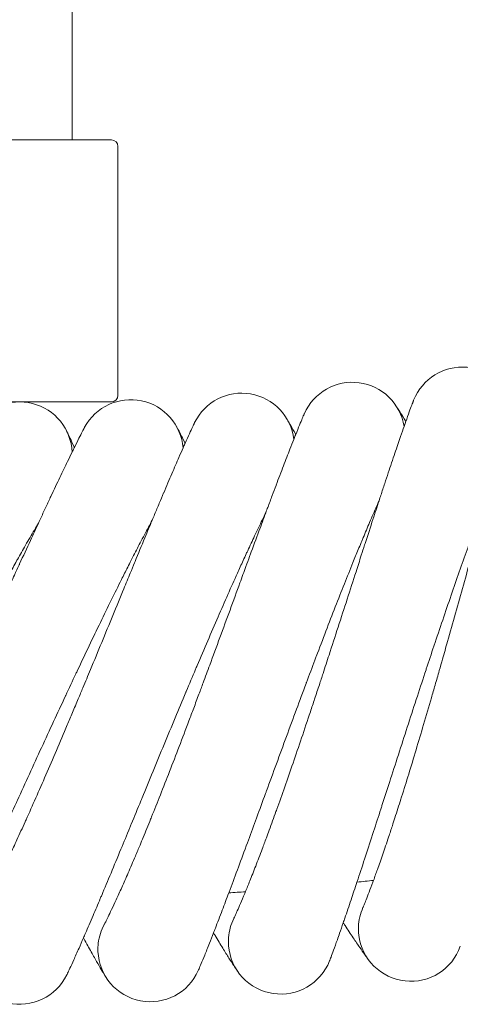
# Model space of a CAD drawing. Units: millimetres. Extents: x 1732 to 578302, y 1430 to 596964.
# Drawn here: x 3510 to 3577, y 4886 to 5037 of the extents above; entities that cross this region are included whole.
import ezdxf

# ---------------------------------------------------------------- set-up
doc = ezdxf.new("R2010")
doc.units = ezdxf.units.MM
doc.layers.add('Контур', color=7, linetype='Continuous', lineweight=15)

msp = doc.modelspace()

# ---------------------------------------------------------------- linework, layer by layer
at = {"layer": 'Контур'}
for p, q in [((3517.656, 5044.441), (3517.656, 5018.352)), ((3495.656, 5018.352), (3523.656, 5018.352)), ((3524.656, 4979.352), (3524.656, 5017.352)), ((3495.656, 4978.352), (3523.656, 4978.352)), ((3562.052, 4901.114), (3562.06, 4901.133)), ((3542.333, 4899.444), (3542.342, 4899.462)), ((3522.563, 4898.549), (3522.573, 4898.566))]:
    msp.add_line(p, q, dxfattribs=at)
for centre, radius, start, end in [((3523.656, 5017.352), 1, 0, 90), ((3577.236, 4975.67), 8, 11.28112, 158.46562), ((3560.433, 4973.346), 8, 9.03112, 156.25658), ((3523.656, 4979.352), 1, 270, 0), ((3543.551, 4971.683), 8, 6.78112, 153.96566), ((3509.656, 4970.352), 8, 2.28112, 149.46566), ((3526.617, 4970.685), 8, 4.53112, 151.72028), ((3509.656, 5402.352), 500, 275.91053, 276.20164), ((3509.656, 5402.352), 500, 273.66053, 273.95164), ((3569.365, 4897.873), 8, 155.93833, 177.75), ((3549.514, 4895.918), 8, 153.69371, 175.5), ((3529.6, 4894.743), 8, 151.33737, 173.25), ((3569.365, 4897.873), 8, 177.75, 186.75), ((3549.514, 4895.918), 8, 175.5, 184.5), ((3569.365, 4897.873), 8, 186.75, 340.70416), ((3529.6, 4894.743), 8, 173.25, 182.25), ((3549.514, 4895.918), 8, 184.5, 338.45385), ((3509.656, 4894.352), 8, 180, 333.95329), ((3529.6, 4894.743), 8, 182.25, 336.20356)]:
    msp.add_arc(centre, radius, start, end, dxfattribs=at)
for points, knots in [([(3586.384, 4981.295), (3586.383, 4981.291), (3586.384, 4981.295), (3586.384, 4981.295), (3586.384, 4981.294), (3586.384, 4981.294), (3586.384, 4981.294), (3586.384, 4981.294), (3586.384, 4981.294), (3586.384, 4981.294), (3586.384, 4981.294), (3586.384, 4981.293), (3586.383, 4981.292), (3586.383, 4981.29), (3586.382, 4981.289), (3586.381, 4981.285), (3586.38, 4981.282), (3586.377, 4981.272), (3586.374, 4981.264), (3586.364, 4981.237), (3586.356, 4981.213), (3586.344, 4981.177), (3586.341, 4981.171), (3586.338, 4981.159), (3586.336, 4981.155), (3586.333, 4981.146), (3586.331, 4981.141), (3586.327, 4981.127), (3586.323, 4981.117), (3586.313, 4981.086), (3586.305, 4981.064), (3586.282, 4980.996), (3586.265, 4980.946), (3586.212, 4980.787), (3586.172, 4980.666), (3586.031, 4980.239), (3585.911, 4979.872), (3585.638, 4979.019), (3585.472, 4978.487), (3585.297, 4977.933), (3585.271, 4977.847), (3585.193, 4977.596), (3585.141, 4977.428), (3584.92, 4976.709), (3584.762, 4976.193), (3584.343, 4974.809), (3584.081, 4973.931), (3583.532, 4972.073), (3583.233, 4971.044), (3582.935, 4970.023), (3582.92, 4969.971), (3582.764, 4969.433), (3582.619, 4968.933), (3582.289, 4967.784), (3582.104, 4967.139), (3581.845, 4966.232), (3581.776, 4965.993), (3581.423, 4964.747), (3581.144, 4963.767), (3580.523, 4961.569), (3580.178, 4960.338), (3579.805, 4959.015), (3579.77, 4958.889), (3579.601, 4958.288), (3579.468, 4957.81), (3579.081, 4956.431), (3578.831, 4955.537), (3578.187, 4953.232), (3577.789, 4951.809), (3576.989, 4948.948), (3576.587, 4947.51), (3575.778, 4944.632), (3575.373, 4943.192), (3574.712, 4940.855), (3574.458, 4939.962), (3574.039, 4938.487), (3573.872, 4937.903), (3573.705, 4937.321)], [0, 0, 0, 0, 0.0030254, 0.0030254, 0.0060509, 0.0060509, 0.0066011, 0.0066011, 0.0118744, 0.0118744, 0.0235214, 0.0235214, 0.0468155, 0.0468155, 0.0934037, 0.0934037, 0.1865799, 0.1865799, 0.3729325, 0.3729325, 0.7456377, 0.7456377, 0.8265191, 0.8265191, 0.8761811, 0.8761811, 0.9284569, 0.9284569, 1.0318883, 1.0318883, 1.2342703, 1.2342703, 1.621111, 1.621111, 2.3230989, 2.3230989, 3.7748706, 3.7748706, 5.1256983, 5.1256983, 5.3174779, 5.3174779, 5.7343302, 5.7343302, 6.8699378, 6.8699378, 8.4366068, 8.4366068, 9.9437917, 9.9437917, 10.0158027, 10.0158027, 10.7271332, 10.7271332, 11.6029301, 11.6029301, 11.9219642, 11.9219642, 13.1794535, 13.1794535, 14.6003009, 14.6003009, 14.7427248, 14.7427248, 15.2908767, 15.2908767, 16.2930606, 16.2930606, 17.8285499, 17.8285499, 19.3473513, 19.3473513, 20.8503225, 20.8503225, 21.7786847, 21.7786847, 22.3882493, 22.3882493, 22.3882493, 22.3882493]), ([(3569.795, 4978.607), (3569.794, 4978.606), (3569.795, 4978.607), (3569.795, 4978.607), (3569.794, 4978.607), (3569.794, 4978.607), (3569.794, 4978.606), (3569.794, 4978.606), (3569.794, 4978.606), (3569.794, 4978.605), (3569.794, 4978.605), (3569.793, 4978.603), (3569.793, 4978.602), (3569.791, 4978.598), (3569.79, 4978.595), (3569.786, 4978.586), (3569.784, 4978.579), (3569.774, 4978.553), (3569.765, 4978.532), (3569.751, 4978.497), (3569.748, 4978.488), (3569.741, 4978.471), (3569.738, 4978.462), (3569.732, 4978.445), (3569.728, 4978.436), (3569.718, 4978.409), (3569.71, 4978.389), (3569.686, 4978.327), (3569.668, 4978.28), (3569.61, 4978.127), (3569.564, 4978.007), (3569.409, 4977.591), (3569.279, 4977.24), (3568.973, 4976.4), (3568.778, 4975.851), (3568.584, 4975.311), (3568.562, 4975.251), (3568.475, 4975.005), (3568.408, 4974.816), (3568.162, 4974.112), (3567.992, 4973.626), (3567.532, 4972.297), (3567.237, 4971.435), (3566.607, 4969.577), (3566.254, 4968.519), (3565.917, 4967.516), (3565.914, 4967.505), (3565.737, 4966.975), (3565.56, 4966.442), (3565.186, 4965.31), (3564.989, 4964.713), (3564.695, 4963.82), (3564.604, 4963.542), (3564.202, 4962.313), (3563.899, 4961.387), (3563.194, 4959.221), (3562.784, 4957.955), (3562.361, 4956.65), (3562.337, 4956.573), (3562.145, 4955.981), (3561.977, 4955.46), (3561.537, 4954.099), (3561.268, 4953.264), (3560.55, 4951.037), (3560.097, 4949.632), (3559.186, 4946.806), (3558.727, 4945.386), (3557.807, 4942.542), (3557.345, 4941.119), (3556.577, 4938.759), (3556.272, 4937.826), (3555.778, 4936.317), (3555.588, 4935.74), (3555.399, 4935.165)], [0, 0, 0, 0, 0.003047, 0.003047, 0.006094, 0.006094, 0.0113932, 0.0113932, 0.0219916, 0.0219916, 0.0431884, 0.0431884, 0.0855821, 0.0855821, 0.1703694, 0.1703694, 0.3399441, 0.3399441, 0.6790935, 0.6790935, 0.7841923, 0.7841923, 0.8753812, 0.8753812, 0.9647961, 0.9647961, 1.1436258, 1.1436258, 1.4970275, 1.4970275, 2.1867996, 2.1867996, 3.5436352, 3.5436352, 4.883144, 4.883144, 5.0128465, 5.0128465, 5.4629811, 5.4629811, 6.4914505, 6.4914505, 7.9834693, 7.9834693, 9.4732722, 9.4732722, 9.4875381, 9.4875381, 10.2195549, 10.2195549, 10.9999535, 10.9999535, 11.357858, 11.357858, 12.5022806, 12.5022806, 13.9094595, 13.9094595, 13.9920641, 13.9920641, 14.5673662, 14.5673662, 15.4694938, 15.4694938, 16.9328817, 16.9328817, 18.380325, 18.380325, 19.8127717, 19.8127717, 20.7481758, 20.7481758, 21.3288481, 21.3288481, 21.3288481, 21.3288481]), ([(3568.601, 4975.358), (3568.582, 4975.39), (3568.567, 4975.414), (3568.259, 4975.918), (3568.009, 4976.324), (3567.601, 4976.98), (3567.446, 4977.226), (3567.221, 4977.581), (3567.15, 4977.691), (3567.128, 4977.724)], [29.4398477, 29.4398477, 29.4398477, 29.4398477, 29.5079152, 29.5079152, 30.6966308, 30.6966308, 31.859635, 31.859635, 33, 33, 33, 33]), ([(3553.112, 4976.573), (3553.112, 4976.573), (3553.112, 4976.573), (3553.112, 4976.572), (3553.112, 4976.572), (3553.112, 4976.572), (3553.112, 4976.572), (3553.112, 4976.571), (3553.111, 4976.571), (3553.111, 4976.57), (3553.111, 4976.569), (3553.11, 4976.567), (3553.109, 4976.565), (3553.106, 4976.56), (3553.105, 4976.556), (3553.098, 4976.541), (3553.093, 4976.53), (3553.079, 4976.497), (3553.069, 4976.473), (3553.05, 4976.431), (3553.043, 4976.414), (3553.027, 4976.378), (3553.019, 4976.358), (3552.992, 4976.296), (3552.973, 4976.25), (3552.908, 4976.099), (3552.858, 4975.979), (3552.685, 4975.568), (3552.54, 4975.22), (3552.202, 4974.392), (3551.987, 4973.856), (3551.771, 4973.323), (3551.746, 4973.258), (3551.649, 4973.016), (3551.576, 4972.835), (3551.302, 4972.14), (3551.111, 4971.656), (3550.596, 4970.338), (3550.267, 4969.488), (3549.567, 4967.661), (3549.176, 4966.625), (3548.8, 4965.635), (3548.793, 4965.616), (3548.595, 4965.094), (3548.401, 4964.576), (3547.982, 4963.459), (3547.758, 4962.862), (3547.43, 4961.98), (3547.331, 4961.714), (3546.881, 4960.502), (3546.538, 4959.58), (3545.748, 4957.442), (3545.293, 4956.203), (3544.819, 4954.915), (3544.788, 4954.83), (3544.573, 4954.246), (3544.388, 4953.741), (3543.895, 4952.398), (3543.59, 4951.564), (3542.781, 4949.358), (3542.274, 4947.971), (3541.252, 4945.183), (3540.738, 4943.782), (3539.707, 4940.976), (3539.189, 4939.572), (3538.332, 4937.254), (3537.995, 4936.344), (3537.446, 4934.866), (3537.234, 4934.297), (3537.022, 4933.73)], [0, 0, 0, 0, 0.0030373, 0.0030373, 0.0069005, 0.0069005, 0.0144618, 0.0144618, 0.0295843, 0.0295843, 0.0596642, 0.0596642, 0.119824, 0.119824, 0.2399784, 0.2399784, 0.4802871, 0.4802871, 0.804753, 0.804753, 0.9898479, 0.9898479, 1.1738539, 1.1738539, 1.5375107, 1.5375107, 2.2474033, 2.2474033, 3.6439606, 3.6439606, 5.0066674, 5.0066674, 5.1504289, 5.1504289, 5.6011765, 5.6011765, 6.666528, 6.666528, 8.1964422, 8.1964422, 9.7129254, 9.7129254, 9.738631, 9.738631, 10.4780938, 10.4780938, 11.2892251, 11.2892251, 11.6452, 11.6452, 12.8294766, 12.8294766, 14.2613468, 14.2613468, 14.3568294, 14.3568294, 14.9359031, 14.9359031, 15.8715592, 15.8715592, 17.3718369, 17.3718369, 18.8558228, 18.8558228, 20.3243856, 20.3243856, 21.2730578, 21.2730578, 21.8683724, 21.8683724, 21.8683724, 21.8683724]), ([(3551.792, 4973.374), (3551.773, 4973.408), (3551.758, 4973.434), (3551.469, 4973.951), (3551.235, 4974.366), (3550.855, 4975.036), (3550.71, 4975.288), (3550.501, 4975.647), (3550.489, 4975.666), (3550.425, 4975.775), (3550.413, 4975.795), (3550.413, 4975.795)], [29.4398833, 29.4398833, 29.4398833, 29.4398833, 29.5124758, 29.5124758, 30.7010784, 30.7010784, 31.8639857, 31.8639857, 32.9867451, 32.9867451, 33, 33, 33, 33]), ([(3519.572, 4974.476), (3519.571, 4974.475), (3519.572, 4974.476), (3519.572, 4974.476), (3519.572, 4974.475), (3519.572, 4974.475), (3519.572, 4974.475), (3519.571, 4974.475), (3519.571, 4974.475), (3519.571, 4974.474), (3519.571, 4974.474), (3519.571, 4974.474), (3519.571, 4974.474), (3519.57, 4974.472), (3519.57, 4974.472), (3519.568, 4974.469), (3519.567, 4974.467), (3519.563, 4974.46), (3519.56, 4974.454), (3519.55, 4974.436), (3519.542, 4974.42), (3519.529, 4974.396), (3519.527, 4974.392), (3519.52, 4974.379), (3519.516, 4974.371), (3519.51, 4974.36), (3519.509, 4974.357), (3519.506, 4974.353), (3519.505, 4974.351), (3519.503, 4974.346), (3519.502, 4974.344), (3519.499, 4974.338), (3519.496, 4974.334), (3519.49, 4974.322), (3519.485, 4974.313), (3519.471, 4974.286), (3519.461, 4974.268), (3519.431, 4974.209), (3519.408, 4974.166), (3519.334, 4974.024), (3519.275, 4973.91), (3519.073, 4973.52), (3518.905, 4973.19), (3518.503, 4972.393), (3518.24, 4971.863), (3517.985, 4971.351), (3517.961, 4971.302), (3517.846, 4971.069), (3517.753, 4970.882), (3517.427, 4970.213), (3517.204, 4969.758), (3516.597, 4968.504), (3516.203, 4967.685), (3515.357, 4965.908), (3514.904, 4964.951), (3514.425, 4963.931), (3514.424, 4963.929), (3514.173, 4963.394), (3513.942, 4962.902), (3513.439, 4961.827), (3513.179, 4961.269), (3512.783, 4960.418), (3512.653, 4960.139), (3512.11, 4958.967), (3511.706, 4958.096), (3510.752, 4956.029), (3510.19, 4954.805), (3509.616, 4953.559), (3509.59, 4953.502), (3509.33, 4952.937), (3509.095, 4952.424), (3508.498, 4951.124), (3508.14, 4950.342), (3507.173, 4948.232), (3506.558, 4946.89), (3505.321, 4944.191), (3504.699, 4942.835), (3503.451, 4940.119), (3502.825, 4938.759), (3501.777, 4936.489), (3501.357, 4935.583), (3500.682, 4934.126), (3500.426, 4933.576), (3500.17, 4933.027)], [0, 0, 0, 0, 0.0031004, 0.0031004, 0.0062007, 0.0062007, 0.0107669, 0.0107669, 0.0198991, 0.0198991, 0.0217656, 0.0217656, 0.0381636, 0.0381636, 0.0746926, 0.0746926, 0.1477506, 0.1477506, 0.2938667, 0.2938667, 0.5860988, 0.5860988, 0.6555361, 0.6555361, 0.7660215, 0.7660215, 0.7936428, 0.7936428, 0.8212642, 0.8212642, 0.8460158, 0.8460158, 0.8933667, 0.8933667, 0.9869924, 0.9869924, 1.1699391, 1.1699391, 1.518614, 1.518614, 2.2159638, 2.2159638, 3.5877054, 3.5877054, 4.9687233, 4.9687233, 5.0825426, 5.0825426, 5.5587323, 5.5587323, 6.5869418, 6.5869418, 8.1050182, 8.1050182, 9.6352855, 9.6352855, 9.6393253, 9.6393253, 10.3987058, 10.3987058, 11.1743328, 11.1743328, 11.5569762, 11.5569762, 12.7031266, 12.7031266, 14.1532867, 14.1532867, 14.2191441, 14.2191441, 14.8227397, 14.8227397, 15.7226522, 15.7226522, 17.2118417, 17.2118417, 18.6848811, 18.6848811, 20.1426325, 20.1426325, 21.1118355, 21.1118355, 21.7025549, 21.7025549, 21.7025549, 21.7025549]), ([(3536.363, 4975.195), (3536.362, 4975.193), (3536.363, 4975.195), (3536.363, 4975.195), (3536.362, 4975.195), (3536.362, 4975.194), (3536.362, 4975.194), (3536.362, 4975.194), (3536.362, 4975.194), (3536.362, 4975.193), (3536.362, 4975.193), (3536.361, 4975.191), (3536.36, 4975.19), (3536.359, 4975.187), (3536.358, 4975.184), (3536.354, 4975.176), (3536.35, 4975.17), (3536.34, 4975.148), (3536.33, 4975.129), (3536.314, 4975.095), (3536.309, 4975.083), (3536.295, 4975.055), (3536.287, 4975.039), (3536.27, 4975.003), (3536.261, 4974.985), (3536.233, 4974.925), (3536.212, 4974.881), (3536.142, 4974.734), (3536.088, 4974.618), (3535.902, 4974.22), (3535.747, 4973.884), (3535.376, 4973.072), (3535.135, 4972.532), (3534.9, 4972.01), (3534.877, 4971.96), (3534.772, 4971.723), (3534.687, 4971.532), (3534.387, 4970.852), (3534.182, 4970.388), (3533.625, 4969.112), (3533.264, 4968.277), (3532.488, 4966.47), (3532.073, 4965.495), (3531.634, 4964.457), (3531.632, 4964.454), (3531.403, 4963.91), (3531.191, 4963.409), (3530.731, 4962.315), (3530.493, 4961.748), (3530.131, 4960.882), (3530.012, 4960.598), (3529.515, 4959.406), (3529.146, 4958.52), (3528.274, 4956.417), (3527.76, 4955.171), (3527.236, 4953.904), (3527.212, 4953.846), (3526.975, 4953.271), (3526.759, 4952.749), (3526.215, 4951.427), (3525.887, 4950.631), (3525.004, 4948.486), (3524.442, 4947.121), (3523.312, 4944.375), (3522.744, 4942.996), (3521.603, 4940.233), (3521.031, 4938.85), (3520.073, 4936.54), (3519.689, 4935.617), (3519.071, 4934.135), (3518.837, 4933.575), (3518.603, 4933.017)], [0, 0, 0, 0, 0.0030281, 0.0030281, 0.0060561, 0.0060561, 0.0112771, 0.0112771, 0.0217192, 0.0217192, 0.0426032, 0.0426032, 0.0843713, 0.0843713, 0.1679075, 0.1679075, 0.33498, 0.33498, 0.6691248, 0.6691248, 0.8249798, 0.8249798, 1.0146034, 1.0146034, 1.1990317, 1.1990317, 1.5678884, 1.5678884, 2.2877894, 2.2877894, 3.7038416, 3.7038416, 5.1301393, 5.1301393, 5.2472321, 5.2472321, 5.7393125, 5.7393125, 6.8004942, 6.8004942, 8.3678517, 8.3678517, 9.9478366, 9.9478366, 9.9524633, 9.9524633, 10.7365072, 10.7365072, 11.536887, 11.536887, 11.9324003, 11.9324003, 13.1153487, 13.1153487, 14.613058, 14.613058, 14.6806342, 14.6806342, 15.3042543, 15.3042543, 16.2329781, 16.2329781, 17.7705627, 17.7705627, 19.2914398, 19.2914398, 20.7965537, 20.7965537, 21.7976705, 21.7976705, 22.4076208, 22.4076208, 22.4076208, 22.4076208]), ([(3534.918, 4972.05), (3534.899, 4972.087), (3534.884, 4972.116), (3534.615, 4972.645), (3534.398, 4973.069), (3534.044, 4973.752), (3533.91, 4974.008), (3533.716, 4974.374), (3533.705, 4974.393), (3533.647, 4974.503), (3533.635, 4974.524), (3533.635, 4974.524)], [29.439926, 29.439926, 29.439926, 29.439926, 29.5179561, 29.5179561, 30.706423, 30.706423, 31.8692139, 31.8692139, 32.9911345, 32.9911345, 33, 33, 33, 33]), ([(3518.004, 4971.39), (3517.986, 4971.431), (3517.971, 4971.463), (3517.722, 4972.004), (3517.522, 4972.435), (3517.197, 4973.129), (3517.073, 4973.39), (3516.894, 4973.762), (3516.838, 4973.877), (3516.82, 4973.912)], [29.4399761, 29.4399761, 29.4399761, 29.4399761, 29.5243582, 29.5243582, 30.7126667, 30.7126667, 31.8753217, 31.8753217, 33, 33, 33, 33]), ([(3581.705, 4965.741), (3581.555, 4965.363), (3581.401, 4964.973), (3580.936, 4963.78), (3580.613, 4962.941), (3579.993, 4961.308), (3579.696, 4960.508), (3579.345, 4959.57), (3579.283, 4959.403), (3579.093, 4958.887), (3578.962, 4958.533), (3578.587, 4957.506), (3578.346, 4956.843), (3577.712, 4955.084), (3577.315, 4953.97), (3576.504, 4951.67), (3576.09, 4950.485), (3575.249, 4948.049), (3574.821, 4946.798), (3573.951, 4944.237), (3573.511, 4942.928), (3573.008, 4941.423), (3572.946, 4941.24), (3572.498, 4939.891), (3572.112, 4938.732), (3571.711, 4937.517), (3571.697, 4937.474), (3571.243, 4936.091), (3570.802, 4934.754), (3569.904, 4932.006), (3569.448, 4930.603), (3568.537, 4927.793), (3568.082, 4926.386), (3567.176, 4923.578), (3566.724, 4922.179), (3566.236, 4920.664), (3566.19, 4920.522), (3565.75, 4919.157), (3565.349, 4917.912), (3564.902, 4916.528), (3564.843, 4916.346), (3564.417, 4915.026), (3564.041, 4913.863), (3563.26, 4911.455), (3562.851, 4910.202), (3562.058, 4907.778), (3561.674, 4906.61), (3561.251, 4905.333), (3561.196, 4905.164), (3560.842, 4904.104), (3560.531, 4903.167), (3559.909, 4901.318), (3559.593, 4900.387), (3559.214, 4899.283), (3559.128, 4899.033), (3558.859, 4898.256), (3558.666, 4897.696), (3558.248, 4896.507), (3558.03, 4895.892), (3557.65, 4894.836), (3557.487, 4894.393), (3557.224, 4893.684), (3557.123, 4893.416), (3556.999, 4893.092), (3556.965, 4893.007), (3556.955, 4892.98)], [6.0397792, 6.0397792, 6.0397792, 6.0397792, 6.5965584, 6.5965584, 7.6818911, 7.6818911, 8.5951875, 8.5951875, 8.7772545, 8.7772545, 9.1719415, 9.1719415, 9.8807902, 9.8807902, 10.9950296, 10.9950296, 12.1219174, 12.1219174, 13.2610181, 13.2610181, 14.4137654, 14.4137654, 14.5743829, 14.5743829, 15.5810494, 15.5810494, 15.6178478, 15.6178478, 16.7624603, 16.7624603, 17.9579275, 17.9579275, 19.1684431, 19.1684431, 20.391868, 20.391868, 20.5163439, 20.5163439, 21.628774, 21.628774, 21.7951216, 21.7951216, 22.8781135, 22.8781135, 24.1377096, 24.1377096, 25.40859, 25.40859, 25.5953064, 25.5953064, 26.6882962, 26.6882962, 27.9686034, 27.9686034, 28.33713, 28.33713, 29.2393257, 29.2393257, 30.4982457, 30.4982457, 31.7472768, 31.7472768, 32.9862347, 32.9862347, 34, 34, 34, 34]), ([(3564.508, 4963.249), (3564.345, 4962.88), (3564.177, 4962.498), (3563.666, 4961.327), (3563.31, 4960.501), (3562.626, 4958.892), (3562.296, 4958.101), (3561.908, 4957.178), (3561.842, 4957.017), (3561.631, 4956.509), (3561.485, 4956.157), (3561.071, 4955.145), (3560.805, 4954.496), (3560.103, 4952.766), (3559.663, 4951.669), (3558.763, 4949.403), (3558.303, 4948.235), (3557.366, 4945.834), (3556.89, 4944.602), (3555.92, 4942.077), (3555.429, 4940.786), (3554.866, 4939.299), (3554.796, 4939.114), (3554.295, 4937.784), (3553.865, 4936.645), (3553.417, 4935.447), (3553.4, 4935.401), (3552.892, 4934.037), (3552.4, 4932.722), (3551.397, 4930.015), (3550.886, 4928.632), (3549.865, 4925.859), (3549.355, 4924.471), (3548.339, 4921.701), (3547.833, 4920.32), (3547.284, 4918.821), (3547.232, 4918.678), (3546.738, 4917.331), (3546.29, 4916.106), (3545.789, 4914.741), (3545.722, 4914.557), (3545.243, 4913.256), (3544.824, 4912.112), (3543.95, 4909.74), (3543.492, 4908.503), (3542.605, 4906.112), (3542.175, 4904.959), (3541.701, 4903.697), (3541.638, 4903.527), (3541.242, 4902.481), (3540.896, 4901.561), (3540.203, 4899.74), (3539.85, 4898.821), (3539.427, 4897.73), (3539.331, 4897.481), (3539.031, 4896.715), (3538.817, 4896.166), (3538.354, 4894.995), (3538.111, 4894.389), (3537.689, 4893.347), (3537.509, 4892.91), (3537.218, 4892.211), (3537.107, 4891.947), (3536.969, 4891.627), (3536.932, 4891.542), (3536.92, 4891.515)], [6.0391768, 6.0391768, 6.0391768, 6.0391768, 6.5928831, 6.5928831, 7.678217, 7.678217, 8.5946404, 8.5946404, 8.7735935, 8.7735935, 9.1714067, 9.1714067, 9.8771192, 9.8771192, 10.9913535, 10.9913535, 12.1182271, 12.1182271, 13.2573119, 13.2573119, 14.4100471, 14.4100471, 14.5739632, 14.5739632, 15.577315, 15.577315, 15.6174487, 15.6174487, 16.7587068, 16.7587068, 17.9541656, 17.9541656, 19.1646668, 19.1646668, 20.3880733, 20.3880733, 20.5160458, 20.5160458, 21.6249742, 21.6249742, 21.7948516, 21.7948516, 22.874304, 22.874304, 24.133901, 24.133901, 25.4047816, 25.4047816, 25.595108, 25.595108, 26.6844827, 26.6844827, 27.9648453, 27.9648453, 28.3369942, 28.3369942, 29.2356242, 29.2356242, 30.4946023, 30.4946023, 31.7436934, 31.7436934, 32.9827048, 32.9827048, 34, 34, 34, 34]), ([(3547.227, 4961.434), (3547.05, 4961.073), (3546.868, 4960.7), (3546.312, 4959.553), (3545.924, 4958.742), (3545.177, 4957.159), (3544.815, 4956.379), (3544.392, 4955.472), (3544.32, 4955.316), (3544.09, 4954.817), (3543.929, 4954.468), (3543.475, 4953.474), (3543.185, 4952.838), (3542.417, 4951.14), (3541.934, 4950.061), (3540.946, 4947.833), (3540.441, 4946.684), (3539.411, 4944.323), (3538.886, 4943.11), (3537.819, 4940.625), (3537.277, 4939.355), (3536.654, 4937.887), (3536.576, 4937.703), (3536.023, 4936.393), (3535.55, 4935.275), (3535.055, 4934.096), (3535.035, 4934.047), (3534.474, 4932.704), (3533.932, 4931.413), (3532.825, 4928.751), (3532.26, 4927.389), (3531.131, 4924.659), (3530.567, 4923.291), (3529.443, 4920.563), (3528.884, 4919.203), (3528.275, 4917.724), (3528.215, 4917.579), (3527.669, 4916.252), (3527.174, 4915.05), (3526.621, 4913.705), (3526.545, 4913.521), (3526.015, 4912.239), (3525.552, 4911.116), (3524.587, 4908.783), (3524.082, 4907.565), (3523.101, 4905.21), (3522.626, 4904.075), (3522.101, 4902.829), (3522.03, 4902.659), (3521.594, 4901.629), (3521.213, 4900.726), (3520.45, 4898.935), (3520.061, 4898.031), (3519.595, 4896.954), (3519.488, 4896.707), (3519.158, 4895.953), (3518.923, 4895.415), (3518.415, 4894.264), (3518.148, 4893.668), (3517.686, 4892.643), (3517.489, 4892.212), (3517.17, 4891.524), (3517.048, 4891.265), (3516.897, 4890.949), (3516.857, 4890.865), (3516.844, 4890.839)], [6.03863, 6.03863, 6.03863, 6.03863, 6.5895469, 6.5895469, 7.6748819, 7.6748819, 8.5941437, 8.5941437, 8.7702705, 8.7702705, 9.1709212, 9.1709212, 9.873787, 9.873787, 10.9880167, 10.9880167, 12.1148776, 12.1148776, 13.253948, 13.253948, 14.4066722, 14.4066722, 14.5735823, 14.5735823, 15.5739254, 15.5739254, 15.6170863, 15.6170863, 16.7552999, 16.7552999, 17.950751, 17.950751, 19.1612391, 19.1612391, 20.3846289, 20.3846289, 20.5157753, 20.5157753, 21.6215251, 21.6215251, 21.7946064, 21.7946064, 22.8708461, 22.8708461, 24.1304441, 24.1304441, 25.4013247, 25.4013247, 25.5949279, 25.5949279, 26.6810211, 26.6810211, 27.961434, 27.961434, 28.3368709, 28.3368709, 29.2322643, 29.2322643, 30.4912952, 30.4912952, 31.7404408, 31.7404408, 32.9795007, 32.9795007, 34, 34, 34, 34]), ([(3512.517, 4959.846), (3512.314, 4959.503), (3512.105, 4959.148), (3511.464, 4958.052), (3511.013, 4957.274), (3510.142, 4955.752), (3509.718, 4954.999), (3509.225, 4954.128), (3509.144, 4953.982), (3508.875, 4953.503), (3508.685, 4953.164), (3508.155, 4952.209), (3507.818, 4951.602), (3506.922, 4949.974), (3506.356, 4948.937), (3505.196, 4946.794), (3504.602, 4945.688), (3503.391, 4943.415), (3502.772, 4942.247), (3501.513, 4939.854), (3500.873, 4938.631), (3500.135, 4937.212), (3500.04, 4937.028), (3499.386, 4935.766), (3498.83, 4934.695), (3498.244, 4933.557), (3498.217, 4933.505), (3497.552, 4932.21), (3496.914, 4930.971), (3495.604, 4928.41), (3494.934, 4927.097), (3493.594, 4924.463), (3492.925, 4923.144), (3491.59, 4920.513), (3490.926, 4919.201), (3490.2, 4917.768), (3490.126, 4917.623), (3489.477, 4916.343), (3488.893, 4915.189), (3488.235, 4913.892), (3488.142, 4913.708), (3487.514, 4912.471), (3486.967, 4911.394), (3485.824, 4909.149), (3485.225, 4907.973), (3484.062, 4905.702), (3483.499, 4904.607), (3482.876, 4903.401), (3482.789, 4903.233), (3482.273, 4902.24), (3481.825, 4901.374), (3480.925, 4899.652), (3480.467, 4898.78), (3479.915, 4897.739), (3479.787, 4897.498), (3479.399, 4896.771), (3479.124, 4896.257), (3478.528, 4895.151), (3478.215, 4894.576), (3477.673, 4893.59), (3477.442, 4893.175), (3477.07, 4892.513), (3476.927, 4892.263), (3476.751, 4891.958), (3476.704, 4891.877), (3476.689, 4891.852)], [6.0377021, 6.0377021, 6.0377021, 6.0377021, 6.583887, 6.583887, 7.6692241, 7.6692241, 8.5933011, 8.5933011, 8.7646332, 8.7646332, 9.1700974, 9.1700974, 9.8681344, 9.8681344, 10.9823565, 10.9823565, 12.1091956, 12.1091956, 13.2482416, 13.2482416, 14.4009472, 14.4009472, 14.5729361, 14.5729361, 15.5681757, 15.5681757, 15.6164713, 15.6164713, 16.7495207, 16.7495207, 17.9449587, 17.9449587, 19.1554246, 19.1554246, 20.378786, 20.378786, 20.5153165, 20.5153165, 21.6156742, 21.6156742, 21.7941903, 21.7941903, 22.8649801, 22.8649801, 24.1245797, 24.1245797, 25.3954605, 25.3954605, 25.5946224, 25.5946224, 26.6751488, 26.6751488, 27.955647, 27.955647, 28.3366616, 28.3366616, 29.2265644, 29.2265644, 30.4856849, 30.4856849, 31.734923, 31.734923, 32.9740653, 32.9740653, 34, 34, 34, 34]), ([(3529.887, 4960.299), (3529.697, 4959.947), (3529.502, 4959.583), (3528.903, 4958.46), (3528.483, 4957.665), (3527.674, 4956.112), (3527.28, 4955.345), (3526.822, 4954.455), (3526.745, 4954.304), (3526.495, 4953.814), (3526.32, 4953.47), (3525.827, 4952.495), (3525.514, 4951.873), (3524.681, 4950.209), (3524.156, 4949.15), (3523.081, 4946.963), (3522.531, 4945.835), (3521.41, 4943.516), (3520.838, 4942.324), (3519.674, 4939.884), (3519.082, 4938.636), (3518.401, 4937.191), (3518.314, 4937.007), (3517.711, 4935.72), (3517.196, 4934.625), (3516.655, 4933.465), (3516.631, 4933.415), (3516.018, 4932.095), (3515.428, 4930.829), (3514.218, 4928.216), (3513.6, 4926.877), (3512.365, 4924.193), (3511.747, 4922.849), (3510.517, 4920.167), (3509.905, 4918.83), (3509.237, 4917.373), (3509.17, 4917.227), (3508.572, 4915.923), (3508.032, 4914.744), (3507.426, 4913.422), (3507.342, 4913.238), (3506.762, 4911.977), (3506.257, 4910.876), (3505.202, 4908.586), (3504.649, 4907.388), (3503.576, 4905.073), (3503.057, 4903.957), (3502.483, 4902.73), (3502.404, 4902.561), (3501.928, 4901.549), (3501.513, 4900.663), (3500.68, 4898.906), (3500.257, 4898.017), (3499.747, 4896.957), (3499.63, 4896.713), (3499.271, 4895.972), (3499.015, 4895.445), (3498.463, 4894.316), (3498.173, 4893.73), (3497.67, 4892.723), (3497.456, 4892.301), (3497.11, 4891.625), (3496.978, 4891.37), (3496.815, 4891.059), (3496.801, 4891.035), (3496.757, 4890.952), (3496.756, 4890.951), (3496.756, 4890.951)], [6.0381385, 6.0381385, 6.0381385, 6.0381385, 6.5865486, 6.5865486, 7.6718847, 7.6718847, 8.5936973, 8.5936973, 8.7672841, 8.7672841, 9.1704848, 9.1704848, 9.8707925, 9.8707925, 10.9850181, 10.9850181, 12.1118675, 12.1118675, 13.2509249, 13.2509249, 14.4036393, 14.4036393, 14.5732399, 14.5732399, 15.5708794, 15.5708794, 15.6167605, 15.6167605, 16.7522383, 16.7522383, 17.9476825, 17.9476825, 19.1581588, 19.1581588, 20.3815336, 20.3815336, 20.5155322, 20.5155322, 21.6184255, 21.6184255, 21.794386, 21.794386, 22.8677385, 22.8677385, 24.1273374, 24.1273374, 25.3982181, 25.3982181, 25.5947661, 25.5947661, 26.6779102, 26.6779102, 27.9583683, 27.9583683, 28.33676, 28.33676, 29.2292447, 29.2292447, 30.4883231, 30.4883231, 31.7375177, 31.7375177, 32.9766212, 32.9766212, 33.9977657, 33.9977657, 34, 34, 34, 34]), ([(3573.705, 4937.321), (3573.494, 4936.581), (3573.282, 4935.842), (3572.881, 4934.45), (3572.692, 4933.795), (3572.107, 4931.777), (3571.71, 4930.421), (3570.928, 4927.769), (3570.543, 4926.473), (3569.783, 4923.946), (3569.409, 4922.715), (3568.674, 4920.323), (3568.314, 4919.164), (3567.923, 4917.923), (3567.884, 4917.799), (3567.543, 4916.729), (3567.234, 4915.753), (3566.805, 4914.427), (3566.673, 4914.021), (3566.352, 4913.043), (3566.161, 4912.461), (3565.665, 4910.974), (3565.368, 4910.095), (3564.802, 4908.447), (3564.532, 4907.678), (3564.064, 4906.361), (3563.871, 4905.833), (3563.637, 4905.186), (3563.608, 4905.107), (3563.365, 4904.449), (3563.171, 4903.932), (3562.827, 4903.031), (3562.676, 4902.646), (3562.421, 4902.004), (3562.317, 4901.747), (3562.158, 4901.364), (3562.103, 4901.235), (3562.062, 4901.139), (3562.058, 4901.13), (3562.051, 4901.112), (3562.051, 4901.114), (3562.052, 4901.114)], [0, 0, 0, 0, 0.7747328, 0.7747328, 1.4662022, 1.4662022, 2.914479, 2.914479, 4.3443177, 4.3443177, 5.7571313, 5.7571313, 7.1543252, 7.1543252, 7.3051651, 7.3051651, 8.5350729, 8.5350729, 9.0824985, 9.0824985, 9.9025872, 9.9025872, 11.2583875, 11.2583875, 12.6020934, 12.6020934, 13.7383656, 13.7383656, 13.9260736, 13.9260736, 15.2172613, 15.2172613, 16.4805611, 16.4805611, 17.7175753, 17.7175753, 18.9288689, 18.9288689, 19.4517229, 19.4517229, 19.6117507, 19.6117507, 19.6117507, 19.6117507]), ([(3555.399, 4935.165), (3555.158, 4934.434), (3554.918, 4933.704), (3554.462, 4932.328), (3554.248, 4931.682), (3553.584, 4929.688), (3553.135, 4928.349), (3552.249, 4925.73), (3551.813, 4924.45), (3550.955, 4921.955), (3550.533, 4920.739), (3549.704, 4918.378), (3549.299, 4917.234), (3548.859, 4916.009), (3548.816, 4915.887), (3548.433, 4914.831), (3548.086, 4913.867), (3547.605, 4912.559), (3547.457, 4912.159), (3547.098, 4911.194), (3546.884, 4910.62), (3546.331, 4909.154), (3545.999, 4908.287), (3545.368, 4906.663), (3545.069, 4905.905), (3544.55, 4904.607), (3544.336, 4904.087), (3544.077, 4903.45), (3544.044, 4903.372), (3543.776, 4902.725), (3543.562, 4902.215), (3543.183, 4901.329), (3543.017, 4900.949), (3542.737, 4900.318), (3542.622, 4900.065), (3542.449, 4899.689), (3542.389, 4899.562), (3542.344, 4899.468), (3542.34, 4899.459), (3542.332, 4899.442), (3542.332, 4899.443), (3542.333, 4899.444)], [0, 0, 0, 0, 0.7381398, 0.7381398, 1.3968358, 1.3968358, 2.7765799, 2.7765799, 4.13876, 4.13876, 5.4847321, 5.4847321, 6.8158217, 6.8158217, 6.9595604, 6.9595604, 8.131231, 8.131231, 8.6527885, 8.6527885, 9.4340587, 9.4340587, 10.7256583, 10.7256583, 12.0057941, 12.0057941, 13.088342, 13.088342, 13.2671723, 13.2671723, 14.497244, 14.497244, 15.7008134, 15.7008134, 16.8792218, 16.8792218, 18.0332223, 18.0332223, 18.5314016, 18.5314016, 18.6711519, 18.6711519, 18.6711519, 18.6711519]), ([(3537.022, 4933.73), (3536.753, 4933.008), (3536.484, 4932.288), (3535.975, 4930.932), (3535.735, 4930.294), (3534.993, 4928.328), (3534.492, 4927.007), (3533.504, 4924.425), (3533.018, 4923.163), (3532.063, 4920.704), (3531.593, 4919.506), (3530.673, 4917.179), (3530.222, 4916.052), (3529.735, 4914.845), (3529.687, 4914.724), (3529.263, 4913.685), (3528.878, 4912.735), (3528.347, 4911.447), (3528.183, 4911.053), (3527.787, 4910.103), (3527.55, 4909.538), (3526.94, 4908.095), (3526.574, 4907.241), (3525.88, 4905.644), (3525.552, 4904.898), (3524.938, 4903.524), (3524.653, 4902.896), (3524.135, 4901.77), (3523.9, 4901.269), (3523.487, 4900.399), (3523.306, 4900.026), (3523.002, 4899.406), (3522.877, 4899.158), (3522.689, 4898.789), (3522.625, 4898.665), (3522.576, 4898.572), (3522.572, 4898.564), (3522.563, 4898.547), (3522.563, 4898.548), (3522.563, 4898.549)], [0, 0, 0, 0, 0.7568739, 0.7568739, 1.4321813, 1.4321813, 2.8468249, 2.8468249, 4.2434622, 4.2434622, 5.6234921, 5.6234921, 6.988261, 6.988261, 7.1356703, 7.1356703, 8.3369418, 8.3369418, 8.8717254, 8.8717254, 9.6727467, 9.6727467, 10.996976, 10.996976, 12.3095058, 12.3095058, 13.6028358, 13.6028358, 14.8640065, 14.8640065, 16.098066, 16.098066, 17.3062166, 17.3062166, 18.4894315, 18.4894315, 19.0002703, 19.0002703, 19.1316276, 19.1316276, 19.1316276, 19.1316276]), ([(3518.603, 4933.017), (3518.306, 4932.306), (3518.009, 4931.598), (3517.447, 4930.262), (3517.182, 4929.634), (3516.364, 4927.699), (3515.811, 4926.399), (3514.723, 4923.858), (3514.187, 4922.615), (3513.136, 4920.195), (3512.62, 4919.017), (3511.608, 4916.727), (3511.114, 4915.619), (3510.58, 4914.432), (3510.527, 4914.314), (3510.063, 4913.292), (3509.641, 4912.358), (3509.059, 4911.092), (3508.881, 4910.705), (3508.447, 4909.771), (3508.188, 4909.215), (3507.522, 4907.797), (3507.123, 4906.959), (3506.367, 4905.39), (3506.01, 4904.657), (3505.343, 4903.309), (3505.033, 4902.692), (3504.471, 4901.588), (3504.217, 4901.097), (3503.769, 4900.243), (3503.574, 4899.878), (3503.246, 4899.27), (3503.112, 4899.027), (3502.91, 4898.665), (3502.84, 4898.544), (3502.788, 4898.454), (3502.783, 4898.446), (3502.773, 4898.429), (3502.774, 4898.43), (3502.774, 4898.43)], [0, 0, 0, 0, 0.7755954, 0.7755954, 1.4675072, 1.4675072, 2.9170313, 2.9170313, 4.3481074, 4.3481074, 5.7621764, 5.7621764, 7.1606059, 7.1606059, 7.311683, 7.311683, 8.5425408, 8.5425408, 9.0905416, 9.0905416, 9.9113043, 9.9113043, 11.2681482, 11.2681482, 12.6130545, 12.6130545, 13.9383172, 13.9383172, 15.2305716, 15.2305716, 16.4951031, 16.4951031, 17.7329839, 17.7329839, 18.945397, 18.945397, 19.4688823, 19.4688823, 19.5923792, 19.5923792, 19.5923792, 19.5923792]), ([(3562.992, 4893.038), (3562.991, 4893.038), (3562.992, 4893.038), (3562.991, 4893.038), (3562.991, 4893.038), (3562.991, 4893.039), (3562.991, 4893.039), (3562.991, 4893.039), (3562.99, 4893.04), (3562.99, 4893.041), (3562.989, 4893.041), (3562.988, 4893.043), (3562.987, 4893.045), (3562.983, 4893.049), (3562.98, 4893.053), (3562.972, 4893.064), (3562.965, 4893.073), (3562.943, 4893.103), (3562.924, 4893.128), (3562.877, 4893.19), (3562.85, 4893.228), (3562.802, 4893.293), (3562.785, 4893.316), (3562.75, 4893.364), (3562.732, 4893.388), (3562.676, 4893.465), (3562.635, 4893.521), (3562.506, 4893.699), (3562.41, 4893.833), (3562.094, 4894.276), (3561.843, 4894.634), (3561.259, 4895.48), (3560.924, 4895.972), (3560.176, 4897.088), (3559.762, 4897.714), (3559.23, 4898.53), (3559.144, 4898.661), (3559.05, 4898.807)], [0, 0, 0, 0, 0.0030313, 0.0030313, 0.0060625, 0.0060625, 0.0120328, 0.0120328, 0.0239732, 0.0239732, 0.0478541, 0.0478541, 0.095616, 0.095616, 0.1911396, 0.1911396, 0.3821869, 0.3821869, 0.7642816, 0.7642816, 1.1665084, 1.1665084, 1.3681205, 1.3681205, 1.5578941, 1.5578941, 1.9374413, 1.9374413, 2.6586507, 2.6586507, 4.0505519, 4.0505519, 5.479558, 5.479558, 6.9428498, 6.9428498, 7.2335859, 7.2335859, 7.2335859, 7.2335859]), ([(3522.867, 4890.423), (3522.866, 4890.425), (3522.867, 4890.424), (3522.867, 4890.424), (3522.867, 4890.424), (3522.867, 4890.424), (3522.867, 4890.424), (3522.867, 4890.424), (3522.866, 4890.424), (3522.866, 4890.425), (3522.866, 4890.425), (3522.865, 4890.426), (3522.865, 4890.426), (3522.864, 4890.428), (3522.863, 4890.43), (3522.86, 4890.434), (3522.858, 4890.437), (3522.851, 4890.448), (3522.846, 4890.456), (3522.829, 4890.483), (3522.814, 4890.506), (3522.774, 4890.57), (3522.746, 4890.615), (3522.705, 4890.681), (3522.697, 4890.693), (3522.682, 4890.717), (3522.675, 4890.729), (3522.651, 4890.767), (3522.635, 4890.794), (3522.584, 4890.876), (3522.547, 4890.936), (3522.432, 4891.126), (3522.345, 4891.269), (3522.062, 4891.741), (3521.838, 4892.12), (3521.319, 4893.015), (3521.023, 4893.534), (3520.362, 4894.71), (3519.998, 4895.368), (3519.536, 4896.215), (3519.467, 4896.342), (3519.39, 4896.484)], [0, 0, 0, 0, 0.0030307, 0.0030307, 0.0060613, 0.0060613, 0.0067082, 0.0067082, 0.0114626, 0.0114626, 0.0222652, 0.0222652, 0.0438704, 0.0438704, 0.0870808, 0.0870808, 0.1735016, 0.1735016, 0.3463431, 0.3463431, 0.6920262, 0.6920262, 1.1635549, 1.1635549, 1.2668763, 1.2668763, 1.3650519, 1.3650519, 1.561403, 1.561403, 1.9446052, 1.9446052, 2.6730077, 2.6730077, 4.0703758, 4.0703758, 5.4996102, 5.4996102, 6.963119, 6.963119, 7.2321598, 7.2321598, 7.2321598, 7.2321598]), ([(3542.955, 4891.337), (3542.954, 4891.338), (3542.955, 4891.337), (3542.955, 4891.337), (3542.955, 4891.337), (3542.955, 4891.337), (3542.955, 4891.337), (3542.955, 4891.337), (3542.954, 4891.337), (3542.954, 4891.338), (3542.954, 4891.338), (3542.953, 4891.339), (3542.953, 4891.34), (3542.951, 4891.342), (3542.95, 4891.343), (3542.947, 4891.348), (3542.945, 4891.351), (3542.937, 4891.362), (3542.931, 4891.371), (3542.911, 4891.401), (3542.894, 4891.425), (3542.85, 4891.489), (3542.823, 4891.529), (3542.783, 4891.587), (3542.775, 4891.599), (3542.759, 4891.623), (3542.751, 4891.635), (3542.726, 4891.672), (3542.709, 4891.697), (3542.655, 4891.778), (3542.616, 4891.836), (3542.493, 4892.02), (3542.401, 4892.16), (3542.1, 4892.62), (3541.862, 4892.989), (3541.308, 4893.863), (3540.992, 4894.37), (3540.286, 4895.518), (3539.896, 4896.161), (3539.401, 4896.991), (3539.326, 4897.116), (3539.243, 4897.256)], [0, 0, 0, 0, 0.003031, 0.003031, 0.006062, 0.006062, 0.0060653, 0.0060653, 0.0118453, 0.0118453, 0.0234119, 0.0234119, 0.0465452, 0.0465452, 0.0928117, 0.0928117, 0.1853446, 0.1853446, 0.3704106, 0.3704106, 0.7405425, 0.7405425, 1.1636334, 1.1636334, 1.2667851, 1.2667851, 1.3647995, 1.3647995, 1.5608282, 1.5608282, 1.9434011, 1.9434011, 2.6706075, 2.6706075, 4.0680756, 4.0680756, 5.4974105, 5.4974105, 6.9610043, 6.9610043, 7.2329006, 7.2329006, 7.2329006, 7.2329006])]:
    msp.add_open_spline(points, degree=3, knots=knots, dxfattribs=at)

doc.saveas('drawing.dxf')
